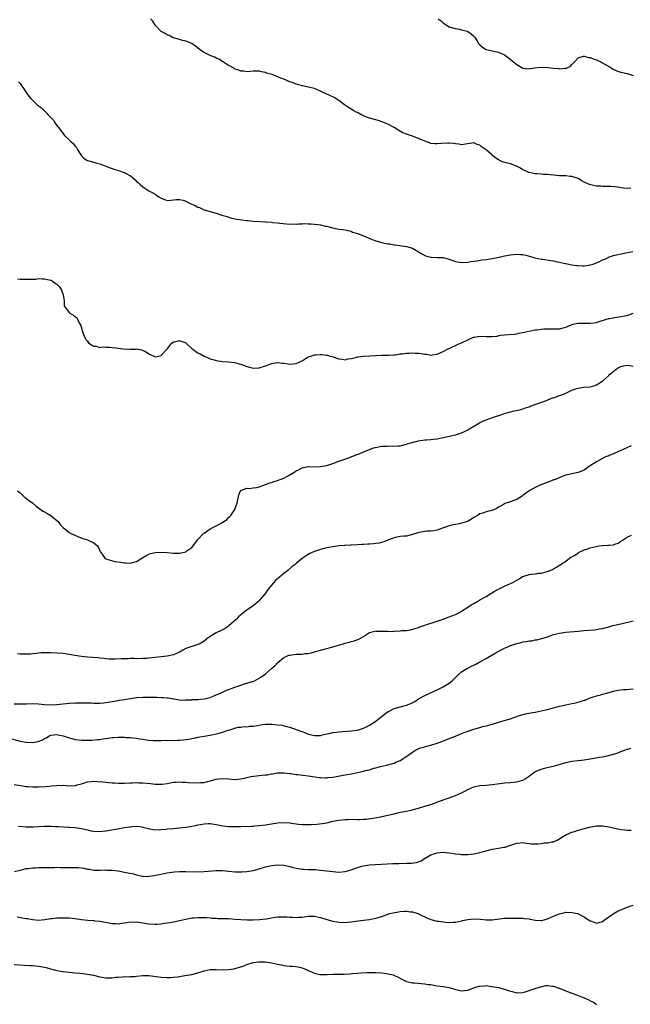
# Model space of a CAD drawing. Units: inches. Extents: x 2562000 to 2565000, y 1542000 to 1545000.
# Drawn here: x 2563729 to 2563928, y 1543171 to 1543493 of the extents above; entities that cross this region are included whole.
import ezdxf

# ---------------------------------------------------------------- set-up
doc = ezdxf.new("R2010")
doc.units = ezdxf.units.IN
doc.header["$MEASUREMENT"] = 0
doc.layers.add('LD25621542_10ft', color=123, linetype='Continuous')

msp = doc.modelspace()

# ---------------------------------------------------------------- linework, layer by layer
at = {"layer": 'LD25621542_10ft'}
for points, elevation in [([(2563928.24, 1543437.76), (2563927, 1543437.69), (2563925.78, 1543437.78), (2563923.9, 1543438.1), (2563923, 1543438.21), (2563921.69, 1543438.31), (2563921, 1543438.34), (2563919.69, 1543438.31), (2563919, 1543438.31), (2563918.39, 1543438.39), (2563917, 1543438.44), (2563915.12, 1543438.88), (2563914.78, 1543439), (2563913, 1543439.79), (2563912.19, 1543440.19), (2563911, 1543440.88), (2563910.72, 1543441), (2563909, 1543441.57), (2563908.38, 1543441.62), (2563907, 1543441.75), (2563905, 1543441.78), (2563903, 1543441.97), (2563901.9, 1543442.1), (2563901, 1543442.19), (2563899.71, 1543442.29), (2563899, 1543442.31), (2563897.55, 1543442.45), (2563897, 1543442.46), (2563895, 1543442.88), (2563894.68, 1543443), (2563893.55, 1543443.55), (2563893, 1543443.78), (2563892.28, 1543444.28), (2563890.87, 1543445), (2563889, 1543445.74), (2563888.04, 1543445.96), (2563886.4, 1543446.4), (2563885, 1543447), (2563883.81, 1543447.81), (2563883, 1543448.57), (2563882.76, 1543448.76), (2563881, 1543450.29), (2563879.38, 1543451.38), (2563879, 1543451.8), (2563878.06, 1543452.06), (2563877, 1543452.58), (2563873, 1543451.96), (2563872.1, 1543452.1), (2563871, 1543452.2), (2563870.35, 1543452.35), (2563869, 1543452.48), (2563868.5, 1543452.5), (2563866.37, 1543452.37), (2563865, 1543452.24), (2563864.28, 1543452.28), (2563863, 1543452.4), (2563862.54, 1543452.54), (2563861, 1543453.11), (2563859, 1543454), (2563857.49, 1543454.51), (2563857, 1543454.7), (2563855, 1543455.36), (2563853.87, 1543455.87), (2563852.57, 1543456.57), (2563851, 1543457.56), (2563849, 1543458.67), (2563847.37, 1543459.37), (2563845.85, 1543459.85), (2563845, 1543460.06), (2563843, 1543460.61), (2563841.94, 1543461), (2563841, 1543461.41), (2563840.19, 1543461.81), (2563839, 1543462.43), (2563838.63, 1543462.63), (2563837.86, 1543463), (2563837, 1543463.56), (2563836.15, 1543464.15), (2563834.84, 1543465), (2563833, 1543466.37), (2563831.39, 1543467.39), (2563831, 1543467.57), (2563830.07, 1543468.07), (2563827.84, 1543469), (2563827, 1543469.45), (2563825, 1543470.29), (2563823, 1543470.78), (2563821.17, 1543471.17), (2563821, 1543471.18), (2563819.62, 1543471.62), (2563819, 1543471.75), (2563818.11, 1543472.11), (2563816.62, 1543472.62), (2563815.81, 1543473), (2563815, 1543473.32), (2563814.4, 1543473.6), (2563813, 1543474.09), (2563811.17, 1543474.83), (2563809.33, 1543475.33), (2563809, 1543475.54), (2563807.71, 1543475.71), (2563807, 1543475.98), (2563805.93, 1543475.93), (2563805, 1543475.98), (2563803.9, 1543475.9), (2563803, 1543475.78), (2563801.98, 1543475.98), (2563801, 1543475.95), (2563800.32, 1543476.32), (2563799, 1543476.67), (2563798.81, 1543476.81), (2563798.48, 1543477), (2563797.57, 1543477.57), (2563797, 1543477.81), (2563795, 1543479.07), (2563793.83, 1543479.83), (2563793, 1543480.22), (2563792.49, 1543480.49), (2563791.18, 1543481), (2563789, 1543482.08), (2563787.56, 1543483), (2563786.17, 1543484.17), (2563784.98, 1543484.98), (2563783, 1543485.72), (2563782.02, 1543486.02), (2563781, 1543486.27), (2563779, 1543486.88), (2563778.65, 1543487), (2563777.59, 1543487.59), (2563777, 1543487.86), (2563776.27, 1543488.27), (2563775, 1543488.94), (2563774.9, 1543489), (2563773.05, 1543491), (2563772.3, 1543492.3), (2563771.55, 1543493)], 8010), ([(2563865.37, 1543493), (2563866.35, 1543492.35), (2563867, 1543491.79), (2563867.46, 1543491.45), (2563868.13, 1543491), (2563869, 1543490.47), (2563870.1, 1543490.1), (2563871, 1543489.85), (2563872.37, 1543489.63), (2563873, 1543489.5), (2563874.85, 1543489), (2563875, 1543488.94), (2563876.17, 1543488.17), (2563877, 1543487.42), (2563877.21, 1543487.21), (2563877.37, 1543487), (2563878, 1543486), (2563878.58, 1543485), (2563878.76, 1543484.76), (2563879, 1543484.51), (2563879.79, 1543483.79), (2563881.04, 1543483.04), (2563883, 1543482.62), (2563885, 1543482.17), (2563887, 1543481.27), (2563888.33, 1543480.33), (2563889, 1543479.81), (2563889.99, 1543479), (2563891, 1543478.09), (2563893, 1543476.92), (2563894.72, 1543476.72), (2563896.95, 1543477.05), (2563898.76, 1543477.24), (2563901.16, 1543477.16), (2563903, 1543476.93), (2563904.78, 1543476.78), (2563905, 1543476.72), (2563906.89, 1543476.89), (2563907, 1543476.86), (2563907.36, 1543477), (2563908.47, 1543477.53), (2563909, 1543478.19), (2563909.85, 1543479), (2563911, 1543480.34), (2563912.82, 1543480.82), (2563913, 1543480.89), (2563914.44, 1543480.44), (2563915, 1543480.44), (2563915.97, 1543479.97), (2563917, 1543479.71), (2563917.44, 1543479.44), (2563918.44, 1543479), (2563918.8, 1543478.8), (2563919, 1543478.72), (2563921.81, 1543477), (2563922.53, 1543476.53), (2563923, 1543476.37), (2563923.91, 1543475.91), (2563925, 1543475.68), (2563925.49, 1543475.49), (2563927, 1543475.16), (2563929, 1543474.54)], 8000), ([(2563728.51, 1543472.51), (2563729, 1543471.92), (2563729.39, 1543471.39), (2563729.62, 1543471), (2563730.18, 1543470.18), (2563730.97, 1543468.97), (2563731.82, 1543467.82), (2563732.53, 1543467), (2563733, 1543466.47), (2563734.6, 1543465), (2563735, 1543464.65), (2563735.95, 1543463.95), (2563737, 1543462.98), (2563738.95, 1543460.95), (2563739, 1543460.88), (2563739.92, 1543459.92), (2563740.48, 1543459), (2563741, 1543458.24), (2563741.92, 1543457), (2563742.42, 1543456.42), (2563743, 1543455.59), (2563743.3, 1543455.3), (2563743.5, 1543455), (2563745, 1543453.5), (2563745.51, 1543453), (2563746.34, 1543452.34), (2563747, 1543451.46), (2563747.24, 1543451.24), (2563747.83, 1543450.17), (2563748.57, 1543449), (2563749, 1543448.38), (2563749.71, 1543447.71), (2563750.56, 1543447), (2563751, 1543446.77), (2563753, 1543446.27), (2563754.03, 1543445.97), (2563755, 1543445.73), (2563758.38, 1543444.38), (2563759, 1543444.2), (2563759.89, 1543443.89), (2563761.44, 1543443.44), (2563762.62, 1543443), (2563763, 1543442.88), (2563763.32, 1543442.68), (2563765, 1543441.79), (2563766.54, 1543440.54), (2563767, 1543439.97), (2563767.56, 1543439.56), (2563768.11, 1543439), (2563769, 1543438.19), (2563771, 1543436.96), (2563772.29, 1543436.29), (2563773, 1543435.78), (2563773.5, 1543435.5), (2563774.21, 1543435), (2563775, 1543434.48), (2563775.84, 1543434.16), (2563777, 1543433.76), (2563778.17, 1543433.83), (2563779, 1543433.92), (2563779.96, 1543434.04), (2563781, 1543434.13), (2563782.16, 1543433.84), (2563783, 1543433.56), (2563783.99, 1543433), (2563784.69, 1543432.69), (2563785, 1543432.59), (2563786.1, 1543432.1), (2563787, 1543431.62), (2563787.47, 1543431.47), (2563788.41, 1543431), (2563789, 1543430.74), (2563791, 1543430.14), (2563793, 1543429.59), (2563794.81, 1543429), (2563796.49, 1543428.49), (2563797, 1543428.31), (2563798.03, 1543428.03), (2563799.68, 1543427.68), (2563803, 1543427.24), (2563803.24, 1543427.24), (2563805, 1543427.05), (2563805.05, 1543427.05), (2563807.1, 1543426.9), (2563809, 1543426.81), (2563809.23, 1543426.77), (2563811, 1543426.64), (2563811.43, 1543426.57), (2563813, 1543426.43), (2563813.67, 1543426.33), (2563815.85, 1543426.15), (2563817, 1543426.08), (2563817.9, 1543426.1), (2563819, 1543426.06), (2563819.85, 1543426.15), (2563821, 1543426.12), (2563821.8, 1543426.2), (2563823, 1543426.15), (2563823.83, 1543426.17), (2563825, 1543426.06), (2563826.06, 1543425.94), (2563827, 1543425.8), (2563828.58, 1543425.42), (2563829, 1543425.33), (2563830.87, 1543424.87), (2563831, 1543424.83), (2563832.56, 1543424.56), (2563833, 1543424.43), (2563834.28, 1543424.28), (2563835, 1543424.14), (2563835.92, 1543423.92), (2563837, 1543423.71), (2563837.47, 1543423.47), (2563839.03, 1543422.97), (2563841, 1543422.2), (2563843.85, 1543421), (2563845, 1543420.57), (2563846.24, 1543420.24), (2563847, 1543420.01), (2563847.87, 1543419.87), (2563849, 1543419.62), (2563849.57, 1543419.57), (2563851, 1543419.33), (2563851.31, 1543419.31), (2563853.5, 1543419), (2563855, 1543418.77), (2563857, 1543418.18), (2563859, 1543417), (2563860.21, 1543416.21), (2563861, 1543415.85), (2563861.6, 1543415.6), (2563863, 1543415.26), (2563863.23, 1543415.23), (2563865, 1543415.2), (2563865.18, 1543415.18), (2563867, 1543415.11), (2563867.44, 1543415), (2563869, 1543414.57), (2563871, 1543413.86), (2563873, 1543413.51), (2563875, 1543413.62), (2563876.18, 1543413.82), (2563878.09, 1543414.09), (2563879.64, 1543414.36), (2563881, 1543414.55), (2563883, 1543414.87), (2563885.31, 1543415.31), (2563887, 1543415.68), (2563887.81, 1543415.81), (2563889, 1543416.05), (2563891, 1543416.22), (2563892.18, 1543416.18), (2563893, 1543416.09), (2563893.93, 1543415.93), (2563895.51, 1543415.51), (2563897, 1543415.05), (2563899, 1543414.6), (2563899.43, 1543414.57), (2563902.16, 1543414.16), (2563903, 1543414.05), (2563904.21, 1543413.79), (2563905, 1543413.65), (2563906.76, 1543413.24), (2563907, 1543413.21), (2563909, 1543412.8), (2563910.55, 1543412.55), (2563911, 1543412.49), (2563912.4, 1543412.4), (2563913, 1543412.43), (2563914.64, 1543412.64), (2563915, 1543412.72), (2563915.94, 1543413), (2563916.72, 1543413.28), (2563917, 1543413.37), (2563917.76, 1543413.76), (2563919, 1543414.35), (2563919.48, 1543414.52), (2563921, 1543415.29), (2563921.43, 1543415.43), (2563923, 1543415.89), (2563926.64, 1543416.64), (2563928.87, 1543417.13)], 8020), ([(2563728.18, 1543408.18), (2563729, 1543408.07), (2563730.09, 1543408.09), (2563731, 1543408.04), (2563732.06, 1543408.06), (2563733, 1543408.12), (2563734.13, 1543408.13), (2563735, 1543408.26), (2563736.18, 1543408.18), (2563737, 1543408.24), (2563737.98, 1543407.98), (2563739, 1543407.76), (2563739.49, 1543407.49), (2563740.13, 1543407), (2563741, 1543406.4), (2563741.7, 1543405.7), (2563742.16, 1543405), (2563742.46, 1543404.46), (2563743.05, 1543403), (2563743.31, 1543401), (2563743.38, 1543399.38), (2563743.55, 1543399), (2563745, 1543397.18), (2563745.24, 1543397), (2563746.36, 1543396.36), (2563747.46, 1543395.46), (2563747.76, 1543395), (2563748.42, 1543393.58), (2563748.75, 1543393), (2563749, 1543392.18), (2563749.26, 1543391.26), (2563749.75, 1543389.75), (2563750.13, 1543389), (2563750.44, 1543388.44), (2563751, 1543387.8), (2563751.33, 1543387.33), (2563751.72, 1543387), (2563753, 1543386.26), (2563753.8, 1543386.2), (2563755, 1543385.82), (2563756.03, 1543385.97), (2563757, 1543385.84), (2563758.11, 1543385.89), (2563759, 1543385.81), (2563760.37, 1543385.63), (2563761, 1543385.57), (2563762.69, 1543385.31), (2563764.75, 1543385.25), (2563765, 1543385.28), (2563766.75, 1543385.25), (2563767, 1543385.29), (2563768.63, 1543385), (2563768.93, 1543384.93), (2563770.27, 1543384.27), (2563771, 1543383.7), (2563773, 1543382.78), (2563775, 1543383.14), (2563776.68, 1543385), (2563776.85, 1543385.15), (2563777, 1543385.32), (2563777.74, 1543386.26), (2563778.16, 1543387), (2563779, 1543387.59), (2563779.77, 1543387.77), (2563781, 1543388.1), (2563783, 1543387.27), (2563783.35, 1543387), (2563785, 1543385.49), (2563785.69, 1543385), (2563786.4, 1543384.4), (2563787, 1543384.08), (2563787.72, 1543383.72), (2563789, 1543382.99), (2563790.39, 1543382.39), (2563791, 1543382.09), (2563792.3, 1543381.7), (2563793, 1543381.51), (2563795, 1543381.2), (2563796.93, 1543381.07), (2563799, 1543380.86), (2563800.49, 1543380.49), (2563801, 1543380.31), (2563803, 1543379.55), (2563803.42, 1543379.42), (2563805, 1543379.08), (2563807, 1543379.16), (2563809, 1543379.75), (2563810.28, 1543380.27), (2563811, 1543380.53), (2563813, 1543380.84), (2563814.63, 1543380.63), (2563815, 1543380.61), (2563816.42, 1543380.42), (2563817, 1543380.39), (2563819, 1543380.58), (2563820.01, 1543381), (2563820.7, 1543381.3), (2563821, 1543381.45), (2563823, 1543382.69), (2563823.86, 1543383), (2563825, 1543383.37), (2563825.41, 1543383.41), (2563827, 1543383.48), (2563827.48, 1543383.48), (2563829, 1543383.31), (2563829.26, 1543383.26), (2563830.13, 1543383), (2563830.83, 1543382.83), (2563833, 1543382.05), (2563834.08, 1543381.92), (2563835, 1543381.77), (2563835.97, 1543382.03), (2563837, 1543382.18), (2563838.56, 1543382.56), (2563839, 1543382.71), (2563839.23, 1543382.77), (2563841.04, 1543382.96), (2563843.04, 1543383.04), (2563847, 1543383.27), (2563849, 1543383.31), (2563849.3, 1543383.3), (2563851, 1543383.43), (2563851.43, 1543383.43), (2563853, 1543383.7), (2563853.73, 1543383.73), (2563855, 1543383.92), (2563855.92, 1543383.92), (2563857, 1543383.99), (2563857.93, 1543383.93), (2563859, 1543383.89), (2563859.8, 1543383.8), (2563861, 1543383.61), (2563861.58, 1543383.58), (2563863, 1543383.32), (2563863.38, 1543383.38), (2563865, 1543383.55), (2563867, 1543384.43), (2563868.66, 1543385.34), (2563869, 1543385.47), (2563870, 1543386), (2563871, 1543386.41), (2563871.4, 1543386.6), (2563873, 1543387.32), (2563875, 1543388.27), (2563876.87, 1543389.13), (2563877, 1543389.17), (2563877.19, 1543389.19), (2563879, 1543389.48), (2563881, 1543389.39), (2563882.64, 1543389.36), (2563883, 1543389.37), (2563884.5, 1543389.5), (2563885.75, 1543389.75), (2563887, 1543389.91), (2563890.17, 1543390.17), (2563891, 1543390.28), (2563891.58, 1543390.42), (2563893, 1543390.64), (2563897, 1543391.5), (2563897.56, 1543391.56), (2563899, 1543391.8), (2563899.83, 1543391.83), (2563901, 1543391.9), (2563901.88, 1543391.88), (2563903, 1543391.82), (2563903.86, 1543391.86), (2563905, 1543391.84), (2563906.19, 1543392.19), (2563907, 1543392.39), (2563908.81, 1543393.19), (2563909, 1543393.25), (2563910.39, 1543393.61), (2563911, 1543393.71), (2563912.26, 1543393.74), (2563915, 1543393.67), (2563916.17, 1543393.83), (2563917, 1543393.92), (2563917.78, 1543394.22), (2563919, 1543394.57), (2563919.3, 1543394.7), (2563920.26, 1543395), (2563921, 1543395.21), (2563921.24, 1543395.25), (2563923, 1543395.58), (2563925, 1543395.86), (2563926.15, 1543396.15), (2563927, 1543396.27), (2563929, 1543396.97)], 8030), ([(2563728.14, 1543339), (2563729, 1543338.39), (2563730.35, 1543337), (2563730.68, 1543336.68), (2563731, 1543336.55), (2563731.82, 1543335.82), (2563733, 1543335.06), (2563734.13, 1543334.13), (2563735, 1543333.43), (2563736.38, 1543332.38), (2563737, 1543332.1), (2563737.69, 1543331.69), (2563739, 1543330.95), (2563741, 1543329.32), (2563741.37, 1543329), (2563742.06, 1543328.06), (2563743, 1543327.08), (2563745, 1543325.42), (2563745.75, 1543325), (2563746.61, 1543324.61), (2563748.03, 1543324.03), (2563749, 1543323.69), (2563749.49, 1543323.49), (2563751, 1543322.99), (2563753, 1543321.99), (2563754.21, 1543321), (2563754.54, 1543320.54), (2563755, 1543319.37), (2563755.19, 1543319), (2563755.72, 1543318.28), (2563756.63, 1543317), (2563756.86, 1543316.86), (2563757, 1543316.79), (2563758.34, 1543316.34), (2563759.98, 1543315.98), (2563761.69, 1543315.69), (2563763, 1543315.49), (2563763.49, 1543315.49), (2563765, 1543315.42), (2563765.62, 1543315.62), (2563767, 1543315.92), (2563768.69, 1543317), (2563770.08, 1543317.92), (2563771, 1543318.33), (2563771.49, 1543318.51), (2563773, 1543318.83), (2563775, 1543318.98), (2563777, 1543318.86), (2563779, 1543318.64), (2563781, 1543318.63), (2563782.67, 1543319), (2563783, 1543319.09), (2563783.4, 1543319.4), (2563785, 1543320.54), (2563786.12, 1543321.88), (2563786.87, 1543323), (2563788.72, 1543325), (2563788.87, 1543325.13), (2563789, 1543325.23), (2563791, 1543326.55), (2563791.83, 1543327), (2563793, 1543327.56), (2563794.38, 1543328.38), (2563795, 1543328.7), (2563796.38, 1543329.62), (2563797, 1543330.29), (2563797.37, 1543330.63), (2563797.68, 1543331), (2563799, 1543332.86), (2563799.08, 1543333), (2563799.57, 1543334.43), (2563799.8, 1543335), (2563800.06, 1543336.06), (2563800.18, 1543337), (2563800.33, 1543337.67), (2563800.85, 1543339), (2563801, 1543339.18), (2563801.21, 1543339.21), (2563803, 1543339.82), (2563803.73, 1543339.73), (2563805, 1543339.96), (2563806.1, 1543340.1), (2563807, 1543340.33), (2563809, 1543341.01), (2563810.42, 1543341.58), (2563811, 1543341.74), (2563811.91, 1543342.09), (2563813, 1543342.4), (2563815, 1543343.18), (2563817, 1543344.27), (2563818.28, 1543345), (2563818.7, 1543345.3), (2563819, 1543345.48), (2563819.99, 1543346.01), (2563821, 1543346.51), (2563821.39, 1543346.61), (2563823, 1543346.92), (2563825, 1543346.88), (2563827, 1543346.91), (2563829, 1543347.28), (2563831, 1543347.95), (2563833, 1543348.69), (2563833.92, 1543349), (2563836.18, 1543349.82), (2563837, 1543350.09), (2563838.81, 1543350.81), (2563839.24, 1543351), (2563842.13, 1543352.13), (2563843, 1543352.51), (2563844.28, 1543353), (2563844.82, 1543353.18), (2563847, 1543353.57), (2563848.44, 1543353.56), (2563849, 1543353.63), (2563850.47, 1543353.53), (2563852.37, 1543353.63), (2563853, 1543353.72), (2563855, 1543354.2), (2563855.59, 1543354.41), (2563857.16, 1543354.84), (2563857.78, 1543355), (2563859, 1543355.27), (2563861, 1543355.59), (2563861.68, 1543355.68), (2563863, 1543355.76), (2563863.9, 1543355.9), (2563865, 1543355.96), (2563867, 1543356.39), (2563869, 1543356.86), (2563871, 1543357.29), (2563872.33, 1543357.67), (2563873, 1543357.91), (2563873.76, 1543358.24), (2563875.07, 1543358.93), (2563877, 1543360.15), (2563878.81, 1543361.19), (2563880.19, 1543361.81), (2563881, 1543362.15), (2563883.42, 1543363), (2563885.79, 1543363.79), (2563887, 1543364.24), (2563889, 1543364.83), (2563889.74, 1543365), (2563892.43, 1543365.57), (2563893, 1543365.75), (2563894.18, 1543366.18), (2563895, 1543366.46), (2563895.37, 1543366.63), (2563897.28, 1543367.28), (2563900.39, 1543368.39), (2563902.7, 1543369.3), (2563903, 1543369.38), (2563904.18, 1543369.82), (2563905, 1543370.06), (2563905.66, 1543370.34), (2563907, 1543370.85), (2563909, 1543371.83), (2563910.27, 1543372.27), (2563911, 1543372.55), (2563912.79, 1543372.79), (2563915, 1543372.99), (2563916.58, 1543373.42), (2563917, 1543373.63), (2563919.06, 1543374.94), (2563921, 1543376.68), (2563921.29, 1543377), (2563922.25, 1543377.75), (2563923, 1543378.41), (2563923.37, 1543378.63), (2563923.85, 1543379), (2563925, 1543379.58), (2563925.78, 1543379.78), (2563927, 1543379.98), (2563927.9, 1543379.9), (2563929, 1543379.71)], 8040), ([(2563928.35, 1543353.65), (2563926.96, 1543353.04), (2563923, 1543351.24), (2563922.4, 1543351), (2563921.37, 1543350.63), (2563921, 1543350.46), (2563919.95, 1543350.05), (2563919, 1543349.56), (2563917.97, 1543349), (2563917, 1543348.43), (2563914.77, 1543347), (2563913, 1543345.76), (2563912.48, 1543345.52), (2563911, 1543344.93), (2563909, 1543344.59), (2563908.49, 1543344.49), (2563907, 1543344.12), (2563905.61, 1543343.61), (2563903.36, 1543342.64), (2563903, 1543342.54), (2563902.29, 1543342.29), (2563898.9, 1543341), (2563897, 1543340.09), (2563895, 1543339.05), (2563893.83, 1543338.17), (2563893, 1543337.51), (2563892.73, 1543337.27), (2563891, 1543336.17), (2563889.7, 1543335.7), (2563889, 1543335.41), (2563887.17, 1543334.83), (2563887, 1543334.74), (2563886.36, 1543334.36), (2563885, 1543333.63), (2563884.62, 1543333.38), (2563883.92, 1543333), (2563883, 1543332.6), (2563882.45, 1543332.45), (2563881, 1543332.09), (2563879.62, 1543331.62), (2563879, 1543331.46), (2563878.24, 1543331), (2563877.45, 1543330.55), (2563877, 1543330.24), (2563876.24, 1543329.76), (2563874.96, 1543329), (2563873, 1543328.42), (2563872.26, 1543328.26), (2563871, 1543328.06), (2563869.74, 1543327.74), (2563869, 1543327.59), (2563865.62, 1543326.38), (2563865, 1543326.21), (2563864.02, 1543325.98), (2563863, 1543325.88), (2563861.81, 1543325.81), (2563861, 1543325.72), (2563860.38, 1543325.62), (2563858.69, 1543325.31), (2563857, 1543324.73), (2563855, 1543324.22), (2563854.16, 1543324.16), (2563853, 1543324.04), (2563851.86, 1543323.86), (2563851, 1543323.68), (2563849, 1543322.91), (2563847.66, 1543322.34), (2563846.07, 1543321.93), (2563845, 1543321.78), (2563844.3, 1543321.7), (2563843, 1543321.58), (2563842.43, 1543321.57), (2563841, 1543321.46), (2563840.53, 1543321.47), (2563839, 1543321.38), (2563837, 1543321.3), (2563836.73, 1543321.27), (2563835, 1543321.2), (2563834.83, 1543321.17), (2563833, 1543321.02), (2563831, 1543320.73), (2563829, 1543320.35), (2563828.14, 1543320.14), (2563827, 1543319.9), (2563825.34, 1543319.34), (2563825, 1543319.25), (2563823.49, 1543318.51), (2563823, 1543318.22), (2563821, 1543316.88), (2563820.35, 1543316.35), (2563819, 1543315.3), (2563818.68, 1543315), (2563817.74, 1543314.26), (2563816.29, 1543313), (2563815, 1543312), (2563813, 1543310.32), (2563812.32, 1543309.68), (2563811.67, 1543309), (2563811, 1543308.25), (2563809.99, 1543307), (2563809.57, 1543306.43), (2563809, 1543305.63), (2563808.54, 1543305), (2563807, 1543303.17), (2563806.83, 1543303), (2563805, 1543301.5), (2563804.7, 1543301.3), (2563803, 1543300.1), (2563801.59, 1543299), (2563801.25, 1543298.75), (2563801, 1543298.52), (2563800.18, 1543297.82), (2563799.43, 1543297), (2563797.22, 1543295), (2563797, 1543294.83), (2563795.92, 1543294.08), (2563794.61, 1543293.38), (2563793, 1543292.63), (2563791, 1543291.43), (2563790.38, 1543291), (2563789, 1543289.89), (2563788.44, 1543289.56), (2563787.4, 1543289), (2563787, 1543288.8), (2563785, 1543288.22), (2563783.74, 1543287.74), (2563783, 1543287.51), (2563782.05, 1543287), (2563781, 1543286.38), (2563779, 1543285.44), (2563777, 1543285.03), (2563775, 1543284.85), (2563771, 1543284.38), (2563770.32, 1543284.32), (2563769, 1543284.24), (2563767, 1543284.22), (2563766.24, 1543284.24), (2563765, 1543284.24), (2563764.22, 1543284.22), (2563763, 1543284.18), (2563762.12, 1543284.12), (2563760.03, 1543284.03), (2563758.07, 1543284.07), (2563757, 1543284.19), (2563756.25, 1543284.25), (2563755, 1543284.41), (2563754.46, 1543284.46), (2563752.61, 1543284.61), (2563751, 1543284.69), (2563749, 1543284.88), (2563748.25, 1543285), (2563745, 1543285.59), (2563744.3, 1543285.7), (2563743, 1543285.86), (2563741, 1543286.03), (2563739, 1543286.12), (2563737.86, 1543286.14), (2563735.88, 1543286.12), (2563732.29, 1543285.71), (2563731, 1543285.67), (2563730.34, 1543285.66), (2563729, 1543285.74), (2563728.16, 1543285.84)], 8050), ([(2563727, 1543269.45), (2563729.48, 1543269.47), (2563731, 1543269.52), (2563733, 1543269.54), (2563735, 1543269.46), (2563737, 1543269.29), (2563739, 1543269.2), (2563741, 1543269.28), (2563745, 1543269.71), (2563747, 1543269.84), (2563749, 1543269.86), (2563749.82, 1543269.82), (2563752.22, 1543269.78), (2563753, 1543269.74), (2563755, 1543269.75), (2563756.17, 1543269.83), (2563757, 1543269.93), (2563759, 1543270.24), (2563759.63, 1543270.37), (2563761, 1543270.56), (2563761.35, 1543270.65), (2563763, 1543270.9), (2563765, 1543271.27), (2563767, 1543271.58), (2563769, 1543271.7), (2563769.7, 1543271.7), (2563771, 1543271.66), (2563771.67, 1543271.67), (2563773, 1543271.61), (2563773.63, 1543271.63), (2563775, 1543271.58), (2563775.58, 1543271.59), (2563777, 1543271.45), (2563777.44, 1543271.44), (2563779, 1543271.15), (2563779.14, 1543271.14), (2563781, 1543270.82), (2563782.73, 1543270.73), (2563783, 1543270.74), (2563783.21, 1543270.79), (2563785, 1543270.83), (2563785.15, 1543270.85), (2563787, 1543270.93), (2563787.82, 1543271), (2563789, 1543271.13), (2563791, 1543271.59), (2563793, 1543272.38), (2563794.34, 1543273), (2563794.77, 1543273.23), (2563795, 1543273.3), (2563796.13, 1543273.87), (2563799, 1543274.9), (2563799.39, 1543275), (2563801, 1543275.61), (2563801.9, 1543275.9), (2563803, 1543276.18), (2563804.72, 1543276.72), (2563805, 1543276.79), (2563805.49, 1543277), (2563807, 1543277.83), (2563807.71, 1543278.29), (2563809, 1543279.32), (2563811, 1543281), (2563812.07, 1543281.93), (2563813, 1543282.87), (2563815, 1543284.56), (2563815.95, 1543285), (2563816.69, 1543285.31), (2563817, 1543285.4), (2563819, 1543285.65), (2563820.34, 1543285.66), (2563821, 1543285.71), (2563821.86, 1543285.86), (2563823, 1543285.93), (2563823.91, 1543286.09), (2563825, 1543286.41), (2563825.47, 1543286.53), (2563827, 1543287), (2563829, 1543287.59), (2563829.8, 1543287.8), (2563834.01, 1543289), (2563835, 1543289.27), (2563836.41, 1543289.59), (2563837, 1543289.77), (2563838, 1543290), (2563839.45, 1543290.55), (2563840.27, 1543291), (2563841, 1543291.43), (2563843, 1543292.74), (2563844.75, 1543293.25), (2563845, 1543293.27), (2563845.23, 1543293.23), (2563848.85, 1543293.15), (2563849, 1543293.13), (2563850.76, 1543293.24), (2563851, 1543293.22), (2563853, 1543293.33), (2563853.38, 1543293.38), (2563855, 1543293.46), (2563856.34, 1543293.66), (2563857, 1543293.83), (2563857.9, 1543294.1), (2563859, 1543294.44), (2563859.41, 1543294.59), (2563867, 1543297.1), (2563869, 1543297.84), (2563869.81, 1543298.19), (2563871, 1543298.67), (2563871.68, 1543299), (2563873, 1543299.74), (2563875, 1543301.04), (2563876.17, 1543301.83), (2563877, 1543302.24), (2563878.29, 1543303), (2563879, 1543303.38), (2563881, 1543304.52), (2563882.52, 1543305.48), (2563883, 1543305.75), (2563883.77, 1543306.22), (2563885.06, 1543306.94), (2563887, 1543307.88), (2563889, 1543308.77), (2563889.48, 1543309), (2563891, 1543309.86), (2563891.75, 1543310.25), (2563892.87, 1543311), (2563893, 1543311.07), (2563895, 1543311.71), (2563895.83, 1543311.83), (2563897, 1543311.94), (2563898.09, 1543312.09), (2563899, 1543312.14), (2563900.57, 1543312.57), (2563901, 1543312.67), (2563901.9, 1543313), (2563902.67, 1543313.33), (2563903, 1543313.56), (2563903.92, 1543314.08), (2563905, 1543314.72), (2563907, 1543316.07), (2563908.2, 1543317), (2563908.67, 1543317.33), (2563909, 1543317.42), (2563909.99, 1543317.99), (2563911, 1543318.69), (2563911.17, 1543318.83), (2563913, 1543319.74), (2563914.1, 1543320.1), (2563915, 1543320.43), (2563916.87, 1543320.87), (2563917.91, 1543321), (2563918.86, 1543321.14), (2563919, 1543321.18), (2563920.76, 1543321.24), (2563921, 1543321.29), (2563922.58, 1543321.42), (2563923, 1543321.56), (2563924.05, 1543321.95), (2563925, 1543322.52), (2563925.73, 1543323), (2563927, 1543323.89), (2563928.49, 1543324.49)], 8060), ([(2563725, 1543258.36), (2563729, 1543257.3), (2563730.92, 1543256.92), (2563733, 1543256.84), (2563734.85, 1543257.15), (2563736.31, 1543257.69), (2563737, 1543258.16), (2563737.57, 1543258.43), (2563738.46, 1543259), (2563739, 1543259.26), (2563741, 1543259.52), (2563741.41, 1543259.41), (2563743, 1543259.08), (2563745, 1543258.33), (2563745.82, 1543258.18), (2563747, 1543257.86), (2563749, 1543257.66), (2563750.41, 1543257.59), (2563752.39, 1543257.61), (2563754.21, 1543257.79), (2563755, 1543257.89), (2563755.95, 1543258.05), (2563757, 1543258.19), (2563757.68, 1543258.32), (2563759, 1543258.48), (2563759.47, 1543258.53), (2563761, 1543258.62), (2563763, 1543258.59), (2563763.46, 1543258.54), (2563765, 1543258.45), (2563765.64, 1543258.36), (2563767, 1543258.26), (2563767.91, 1543258.09), (2563769, 1543257.97), (2563770.25, 1543257.75), (2563771, 1543257.64), (2563772.45, 1543257.55), (2563773, 1543257.49), (2563774.45, 1543257.55), (2563775, 1543257.52), (2563776.42, 1543257.58), (2563777, 1543257.54), (2563778.43, 1543257.57), (2563779, 1543257.53), (2563780.41, 1543257.59), (2563781, 1543257.6), (2563782.29, 1543257.71), (2563784.06, 1543257.94), (2563785, 1543258.16), (2563785.74, 1543258.26), (2563787, 1543258.57), (2563789.05, 1543258.95), (2563791, 1543259.28), (2563793, 1543259.67), (2563793.94, 1543259.94), (2563795, 1543260.21), (2563796.85, 1543260.85), (2563797.36, 1543261), (2563799, 1543261.58), (2563800.17, 1543261.83), (2563801, 1543261.89), (2563801.97, 1543262.03), (2563803, 1543262.01), (2563803.85, 1543262.15), (2563805, 1543262.22), (2563806.44, 1543262.44), (2563807.38, 1543262.62), (2563809, 1543262.84), (2563811, 1543262.88), (2563811.15, 1543262.85), (2563813, 1543262.68), (2563814.48, 1543262.48), (2563815.94, 1543262.06), (2563817, 1543261.82), (2563819, 1543261.14), (2563819.35, 1543261), (2563820.58, 1543260.58), (2563821, 1543260.4), (2563822.03, 1543260.03), (2563823, 1543259.62), (2563823.51, 1543259.51), (2563825, 1543259.1), (2563827, 1543259.19), (2563827.23, 1543259.23), (2563829, 1543259.68), (2563829.8, 1543259.8), (2563831, 1543260.09), (2563832.21, 1543260.21), (2563833, 1543260.33), (2563837, 1543260.65), (2563839, 1543260.92), (2563841, 1543261.52), (2563842, 1543262), (2563843, 1543262.5), (2563845, 1543263.79), (2563846.79, 1543265.21), (2563847, 1543265.35), (2563847.87, 1543266.13), (2563849.07, 1543266.93), (2563849.2, 1543267), (2563851, 1543267.92), (2563853, 1543268.53), (2563855, 1543269.04), (2563856.41, 1543269.59), (2563857.71, 1543270.29), (2563859, 1543271.1), (2563861, 1543272.19), (2563865.66, 1543274.34), (2563867, 1543275), (2563869, 1543276.27), (2563869.89, 1543277), (2563871.95, 1543279), (2563873, 1543279.93), (2563874.69, 1543281), (2563875, 1543281.17), (2563876.28, 1543281.72), (2563877, 1543282.09), (2563877.61, 1543282.39), (2563879, 1543283.14), (2563881, 1543284.27), (2563882.7, 1543285.3), (2563883.98, 1543286.02), (2563885.69, 1543287), (2563887, 1543287.65), (2563888.13, 1543288.13), (2563889, 1543288.52), (2563890.38, 1543289), (2563891, 1543289.2), (2563892.47, 1543289.53), (2563893, 1543289.68), (2563894.18, 1543289.82), (2563895, 1543290.02), (2563895.91, 1543290.09), (2563897, 1543290.33), (2563897.6, 1543290.4), (2563899.21, 1543290.79), (2563901, 1543291.36), (2563903, 1543292.07), (2563905, 1543292.57), (2563907, 1543292.84), (2563911, 1543293.18), (2563913, 1543293.38), (2563914.51, 1543293.49), (2563916.35, 1543293.65), (2563917, 1543293.73), (2563917.92, 1543293.92), (2563919, 1543294.11), (2563919.72, 1543294.28), (2563921, 1543294.66), (2563922.33, 1543295), (2563925, 1543295.56), (2563929, 1543296.58)], 8070), ([(2563727, 1543243.18), (2563729.15, 1543242.85), (2563731, 1543242.55), (2563731.48, 1543242.52), (2563733, 1543242.35), (2563735, 1543242.35), (2563737.48, 1543242.52), (2563739.31, 1543242.69), (2563741, 1543242.87), (2563743, 1543242.9), (2563745, 1543242.74), (2563747, 1543242.81), (2563747.16, 1543242.84), (2563747.65, 1543243), (2563749, 1543243.39), (2563751, 1543244.04), (2563752.12, 1543244.12), (2563753, 1543244.22), (2563754.12, 1543244.12), (2563756, 1543244), (2563757, 1543243.88), (2563757.86, 1543243.86), (2563759, 1543243.71), (2563759.73, 1543243.73), (2563761, 1543243.58), (2563761.63, 1543243.63), (2563763, 1543243.57), (2563765, 1543243.68), (2563765.69, 1543243.69), (2563767, 1543243.78), (2563767.74, 1543243.74), (2563769, 1543243.73), (2563771.49, 1543243.49), (2563773, 1543243.3), (2563773.31, 1543243.31), (2563775, 1543243.24), (2563775.29, 1543243.29), (2563777, 1543243.52), (2563779, 1543243.92), (2563779.93, 1543243.93), (2563781, 1543244.04), (2563781.94, 1543243.94), (2563783, 1543243.93), (2563783.86, 1543243.86), (2563787, 1543243.73), (2563787.8, 1543243.8), (2563789, 1543243.85), (2563790.13, 1543244.13), (2563791, 1543244.3), (2563793, 1543244.88), (2563793.85, 1543245), (2563795, 1543245.13), (2563797, 1543245), (2563798.82, 1543244.82), (2563799, 1543244.81), (2563801, 1543244.95), (2563802.66, 1543245.34), (2563803, 1543245.39), (2563804.29, 1543245.71), (2563807, 1543246.09), (2563807.85, 1543246.15), (2563809, 1543246.33), (2563809.65, 1543246.35), (2563811, 1543246.64), (2563811.36, 1543246.64), (2563813, 1543246.91), (2563815.06, 1543246.94), (2563817, 1543246.71), (2563817.31, 1543246.69), (2563819, 1543246.42), (2563819.61, 1543246.39), (2563822.09, 1543246.09), (2563823, 1543246.02), (2563826.51, 1543245.49), (2563827, 1543245.43), (2563828.64, 1543245.36), (2563829, 1543245.36), (2563829.43, 1543245.43), (2563831, 1543245.59), (2563832.19, 1543245.81), (2563833.86, 1543246.14), (2563835.55, 1543246.45), (2563837, 1543246.67), (2563839, 1543247.04), (2563841, 1543247.48), (2563841.68, 1543247.68), (2563843, 1543247.99), (2563844.43, 1543248.43), (2563845, 1543248.56), (2563846.56, 1543249), (2563848.54, 1543249.46), (2563851, 1543250.16), (2563851.61, 1543250.39), (2563853.02, 1543251), (2563856.12, 1543253), (2563856.58, 1543253.42), (2563857, 1543253.73), (2563857.76, 1543254.24), (2563859.08, 1543254.92), (2563859.31, 1543255), (2563861, 1543255.48), (2563861.61, 1543255.61), (2563863, 1543255.97), (2563865, 1543256.6), (2563866.04, 1543257), (2563866.75, 1543257.25), (2563871, 1543258.97), (2563873, 1543259.75), (2563874.21, 1543260.21), (2563877, 1543261.21), (2563879, 1543261.81), (2563879.97, 1543262.03), (2563881, 1543262.32), (2563881.58, 1543262.42), (2563883, 1543262.86), (2563883.12, 1543262.88), (2563885, 1543263.49), (2563888.49, 1543264.49), (2563892.25, 1543265.75), (2563893.83, 1543266.17), (2563895.5, 1543266.5), (2563897, 1543266.74), (2563899, 1543267.15), (2563901, 1543267.67), (2563905, 1543268.77), (2563907, 1543269.2), (2563909, 1543269.54), (2563909.7, 1543269.7), (2563911, 1543269.97), (2563911.81, 1543270.19), (2563913, 1543270.65), (2563913.27, 1543270.73), (2563915, 1543271.44), (2563915.65, 1543271.65), (2563917, 1543272.06), (2563918.47, 1543272.47), (2563919, 1543272.59), (2563920.31, 1543273), (2563923, 1543273.71), (2563924.08, 1543273.92), (2563925, 1543274.03), (2563925.87, 1543274.13), (2563927, 1543274.18), (2563927.75, 1543274.25), (2563929, 1543274.33)], 8080), ([(2563728.46, 1543229.54), (2563731, 1543229.38), (2563732.62, 1543229.38), (2563733, 1543229.36), (2563733.36, 1543229.36), (2563735, 1543229.47), (2563737, 1543229.56), (2563738.47, 1543229.53), (2563739, 1543229.54), (2563740.54, 1543229.46), (2563741.45, 1543229.45), (2563744.76, 1543229.25), (2563745, 1543229.24), (2563747, 1543229.08), (2563749, 1543228.77), (2563750.42, 1543228.42), (2563751, 1543228.32), (2563752.07, 1543228.07), (2563753, 1543227.92), (2563755, 1543227.79), (2563755.9, 1543227.9), (2563757, 1543228.01), (2563758.28, 1543228.28), (2563760.73, 1543228.73), (2563763, 1543229.09), (2563764.7, 1543229.3), (2563765, 1543229.37), (2563765.42, 1543229.42), (2563767, 1543229.5), (2563768.71, 1543229.29), (2563769, 1543229.27), (2563770.8, 1543228.8), (2563772.47, 1543228.47), (2563774.39, 1543228.39), (2563775, 1543228.46), (2563776.57, 1543228.57), (2563777, 1543228.64), (2563779, 1543228.84), (2563781, 1543229), (2563783, 1543229.21), (2563784.55, 1543229.45), (2563785, 1543229.57), (2563786.2, 1543229.8), (2563787, 1543229.99), (2563787.87, 1543230.13), (2563789, 1543230.34), (2563790.42, 1543230.42), (2563791, 1543230.43), (2563791.69, 1543230.31), (2563793, 1543230.13), (2563794.15, 1543229.85), (2563795, 1543229.67), (2563797, 1543229.45), (2563799, 1543229.45), (2563800.51, 1543229.49), (2563801, 1543229.48), (2563802.5, 1543229.5), (2563803, 1543229.48), (2563804.44, 1543229.56), (2563805, 1543229.56), (2563805.61, 1543229.61), (2563807, 1543229.76), (2563809, 1543230.04), (2563811, 1543230.35), (2563813, 1543230.6), (2563815, 1543230.71), (2563817, 1543230.6), (2563817.48, 1543230.52), (2563819, 1543230.33), (2563819.78, 1543230.22), (2563821, 1543230.11), (2563822.13, 1543230.13), (2563823, 1543230.09), (2563823.89, 1543230.11), (2563825.75, 1543230.25), (2563827.58, 1543230.42), (2563829, 1543230.67), (2563831.14, 1543231.14), (2563833, 1543231.52), (2563835, 1543231.76), (2563835.75, 1543231.75), (2563837, 1543231.79), (2563839, 1543231.74), (2563839.75, 1543231.75), (2563841, 1543231.79), (2563841.87, 1543231.87), (2563844.19, 1543232.19), (2563846.61, 1543232.61), (2563848.9, 1543233.1), (2563850.51, 1543233.49), (2563851, 1543233.63), (2563852.12, 1543233.88), (2563853, 1543234.09), (2563855, 1543234.48), (2563857, 1543234.91), (2563859.64, 1543235.64), (2563861, 1543236.04), (2563863, 1543236.65), (2563866.14, 1543237.86), (2563867.62, 1543238.38), (2563869, 1543238.79), (2563871, 1543239.53), (2563873, 1543240.44), (2563874.08, 1543241), (2563875, 1543241.5), (2563876.03, 1543241.97), (2563877, 1543242.37), (2563879, 1543242.79), (2563881.05, 1543242.95), (2563883, 1543243.14), (2563885.51, 1543243.51), (2563887, 1543243.68), (2563889, 1543243.82), (2563889.96, 1543243.96), (2563891, 1543244.03), (2563892.5, 1543244.5), (2563893, 1543244.59), (2563893.74, 1543245), (2563895, 1543245.86), (2563895.64, 1543246.36), (2563896.43, 1543247), (2563897, 1543247.36), (2563899, 1543248.2), (2563900.54, 1543248.54), (2563902.39, 1543249), (2563903, 1543249.12), (2563904.42, 1543249.58), (2563905, 1543249.72), (2563905.97, 1543250.03), (2563907, 1543250.33), (2563907.56, 1543250.44), (2563909, 1543250.77), (2563911.01, 1543251.01), (2563913, 1543251.21), (2563915, 1543251.51), (2563918.02, 1543252.02), (2563919, 1543252.21), (2563920.55, 1543252.55), (2563923, 1543253.21), (2563924.35, 1543253.65), (2563925, 1543253.89), (2563926.52, 1543254.52), (2563927, 1543254.69), (2563927.28, 1543254.72), (2563928.27, 1543255)], 8090), ([(2563727.19, 1543214.81), (2563729, 1543215.2), (2563731, 1543215.7), (2563731.78, 1543215.78), (2563733, 1543215.94), (2563733.96, 1543215.96), (2563735, 1543216.03), (2563736.01, 1543216.01), (2563737, 1543216.06), (2563738.05, 1543216.05), (2563739, 1543216.11), (2563740.08, 1543216.08), (2563741, 1543216.13), (2563742.07, 1543216.07), (2563744.06, 1543216.06), (2563747, 1543216.11), (2563748.03, 1543216.03), (2563749, 1543215.92), (2563749.8, 1543215.8), (2563751, 1543215.52), (2563751.48, 1543215.48), (2563753, 1543215.24), (2563755.2, 1543215.2), (2563757, 1543215.26), (2563757.24, 1543215.24), (2563759, 1543215.21), (2563761, 1543214.94), (2563763, 1543214.59), (2563763.54, 1543214.46), (2563765.96, 1543213.96), (2563767, 1543213.63), (2563768.76, 1543213.25), (2563769, 1543213.21), (2563770.82, 1543213.18), (2563771, 1543213.19), (2563772.57, 1543213.44), (2563775, 1543213.94), (2563777, 1543214.32), (2563777.59, 1543214.41), (2563779.37, 1543214.63), (2563781, 1543214.73), (2563783, 1543214.77), (2563787, 1543214.66), (2563789, 1543214.71), (2563793, 1543215.1), (2563795, 1543215.1), (2563797, 1543214.89), (2563799, 1543214.64), (2563799.35, 1543214.65), (2563801, 1543214.6), (2563801.36, 1543214.64), (2563803, 1543214.76), (2563805, 1543215.07), (2563807, 1543215.61), (2563809, 1543216.26), (2563811, 1543216.75), (2563813, 1543216.95), (2563815, 1543216.81), (2563816.5, 1543216.5), (2563817, 1543216.38), (2563818.08, 1543216.08), (2563819, 1543215.87), (2563819.72, 1543215.72), (2563821, 1543215.54), (2563821.5, 1543215.5), (2563823, 1543215.43), (2563825.37, 1543215.37), (2563827, 1543215.24), (2563831, 1543214.71), (2563833, 1543214.57), (2563835, 1543214.77), (2563837, 1543215.35), (2563839, 1543216.08), (2563840.5, 1543216.5), (2563841, 1543216.65), (2563843, 1543216.95), (2563844.92, 1543217.08), (2563848.71, 1543217.29), (2563850.62, 1543217.38), (2563852.58, 1543217.42), (2563855, 1543217.44), (2563856.52, 1543217.48), (2563858.31, 1543217.69), (2563859.77, 1543218.23), (2563860.92, 1543219), (2563863, 1543220.15), (2563865, 1543220.89), (2563867, 1543221.06), (2563869, 1543220.85), (2563870.59, 1543220.59), (2563871, 1543220.56), (2563872.4, 1543220.4), (2563873, 1543220.36), (2563875, 1543220.35), (2563877, 1543220.57), (2563879, 1543220.98), (2563882.17, 1543221.83), (2563883, 1543222.09), (2563883.81, 1543222.19), (2563885, 1543222.42), (2563886.67, 1543222.67), (2563887, 1543222.68), (2563887.28, 1543222.72), (2563887.99, 1543223), (2563889, 1543223.34), (2563891, 1543224.06), (2563892.11, 1543224.11), (2563893, 1543224.19), (2563894, 1543224), (2563895, 1543223.92), (2563895.82, 1543223.82), (2563897, 1543223.82), (2563897.84, 1543223.84), (2563899, 1543223.94), (2563900.07, 1543224.07), (2563901, 1543224.13), (2563902.45, 1543224.45), (2563903, 1543224.49), (2563904.19, 1543225), (2563904.73, 1543225.27), (2563905.92, 1543226.08), (2563907.18, 1543226.82), (2563909, 1543227.59), (2563909.85, 1543227.85), (2563911, 1543228.23), (2563912.68, 1543228.68), (2563914.74, 1543229.26), (2563916.41, 1543229.59), (2563917, 1543229.69), (2563919, 1543229.66), (2563921, 1543229.33), (2563922.89, 1543228.89), (2563924.55, 1543228.55), (2563925, 1543228.48), (2563926.31, 1543228.31), (2563927, 1543228.26), (2563928.29, 1543228.29)], 8100), ([(2563728, 1543200), (2563731, 1543199.43), (2563731.41, 1543199.41), (2563733, 1543199.1), (2563733.11, 1543199.11), (2563735, 1543198.91), (2563737.04, 1543199.04), (2563739, 1543199.38), (2563739.42, 1543199.42), (2563741, 1543199.62), (2563743, 1543199.69), (2563743.67, 1543199.67), (2563745, 1543199.61), (2563747, 1543199.38), (2563749, 1543199.08), (2563751.13, 1543198.87), (2563753, 1543198.76), (2563753.29, 1543198.71), (2563755, 1543198.55), (2563755.58, 1543198.42), (2563758.01, 1543198.01), (2563759, 1543197.79), (2563760.26, 1543197.74), (2563761, 1543197.68), (2563762.09, 1543197.91), (2563763, 1543197.98), (2563763.84, 1543198.16), (2563765, 1543198.29), (2563766.27, 1543198.27), (2563767, 1543198.3), (2563769, 1543198.05), (2563770.16, 1543197.84), (2563771, 1543197.71), (2563773, 1543197.56), (2563773.59, 1543197.59), (2563775, 1543197.73), (2563776.08, 1543197.92), (2563777.86, 1543198.14), (2563779, 1543198.35), (2563779.6, 1543198.4), (2563781, 1543198.72), (2563783, 1543199.22), (2563785, 1543199.62), (2563785.69, 1543199.69), (2563787, 1543199.77), (2563787.8, 1543199.8), (2563789.73, 1543199.73), (2563791, 1543199.65), (2563791.57, 1543199.57), (2563793, 1543199.54), (2563793.46, 1543199.46), (2563795, 1543199.47), (2563795.42, 1543199.42), (2563797, 1543199.38), (2563799, 1543199.22), (2563801, 1543199.09), (2563803.02, 1543199.02), (2563805, 1543198.98), (2563807.04, 1543199.04), (2563809.35, 1543199.35), (2563811, 1543199.65), (2563813, 1543199.91), (2563813.95, 1543199.95), (2563815, 1543199.97), (2563815.95, 1543199.95), (2563817, 1543199.86), (2563817.85, 1543199.85), (2563819, 1543199.77), (2563819.84, 1543199.84), (2563821, 1543199.89), (2563823, 1543200.15), (2563825, 1543200.17), (2563827, 1543199.76), (2563829, 1543199.13), (2563831, 1543198.54), (2563833, 1543198.18), (2563835, 1543198.11), (2563835.83, 1543198.17), (2563837, 1543198.28), (2563838.52, 1543198.52), (2563841, 1543198.87), (2563843, 1543199.13), (2563845, 1543199.49), (2563847, 1543200.1), (2563849, 1543200.82), (2563849.61, 1543201), (2563850.72, 1543201.28), (2563852.4, 1543201.6), (2563853, 1543201.68), (2563854.23, 1543201.77), (2563855, 1543201.81), (2563856.38, 1543201.62), (2563857, 1543201.56), (2563858.74, 1543201), (2563859, 1543200.9), (2563860.3, 1543200.3), (2563861, 1543199.93), (2563861.68, 1543199.68), (2563863, 1543199.09), (2563865, 1543198.6), (2563865.47, 1543198.53), (2563867.78, 1543198.22), (2563869, 1543198.14), (2563870.22, 1543198.22), (2563871, 1543198.23), (2563873, 1543198.65), (2563873.26, 1543198.74), (2563875, 1543199.12), (2563877, 1543199.35), (2563879.22, 1543199.22), (2563881.07, 1543198.93), (2563883, 1543198.93), (2563885.34, 1543199.34), (2563887, 1543199.53), (2563889, 1543199.54), (2563889.5, 1543199.5), (2563891, 1543199.54), (2563891.5, 1543199.5), (2563893, 1543199.49), (2563893.45, 1543199.45), (2563895, 1543199.26), (2563895.24, 1543199.24), (2563897.15, 1543198.85), (2563899, 1543198.76), (2563899.2, 1543198.8), (2563899.9, 1543199), (2563901, 1543199.29), (2563903, 1543200.16), (2563905, 1543200.99), (2563906.65, 1543201.35), (2563907, 1543201.45), (2563909, 1543201.4), (2563910.79, 1543201), (2563911, 1543200.94), (2563912.29, 1543200.29), (2563913, 1543199.98), (2563913.58, 1543199.58), (2563915, 1543198.71), (2563915.44, 1543198.56), (2563917, 1543197.9), (2563918.19, 1543198.19), (2563919, 1543198.42), (2563919.67, 1543199), (2563922.81, 1543201.19), (2563924.13, 1543201.87), (2563925, 1543202.29), (2563925.52, 1543202.48), (2563927, 1543203.14), (2563929, 1543203.81)], 8110), ([(2563727, 1543184.37), (2563732.11, 1543184.11), (2563733, 1543184.03), (2563733.99, 1543183.99), (2563735, 1543183.86), (2563735.8, 1543183.8), (2563737.44, 1543183.44), (2563738.86, 1543183), (2563741, 1543182.43), (2563742.19, 1543182.19), (2563743, 1543182.07), (2563744, 1543182), (2563745, 1543181.88), (2563747, 1543181.73), (2563748.43, 1543181.57), (2563749.51, 1543181.51), (2563751, 1543181.29), (2563752.92, 1543180.92), (2563755, 1543180.4), (2563757, 1543180.06), (2563758.09, 1543180.09), (2563759, 1543180.08), (2563760.24, 1543180.24), (2563761, 1543180.32), (2563762.39, 1543180.39), (2563763, 1543180.44), (2563764.42, 1543180.42), (2563765, 1543180.47), (2563766.54, 1543180.54), (2563767, 1543180.6), (2563769, 1543180.77), (2563770.82, 1543180.82), (2563771, 1543180.82), (2563772.65, 1543180.65), (2563775, 1543180.28), (2563777, 1543180.12), (2563778.18, 1543180.18), (2563779, 1543180.26), (2563780.43, 1543180.43), (2563781, 1543180.54), (2563782.77, 1543180.77), (2563785, 1543181.12), (2563787, 1543181.66), (2563789, 1543182.3), (2563791, 1543182.75), (2563793, 1543182.81), (2563795.31, 1543182.69), (2563797, 1543182.74), (2563798.66, 1543183), (2563799.08, 1543183.08), (2563801, 1543183.64), (2563801.97, 1543183.97), (2563803, 1543184.37), (2563804.98, 1543185.02), (2563806.72, 1543185.28), (2563807, 1543185.3), (2563808.73, 1543185.27), (2563809, 1543185.26), (2563811, 1543184.97), (2563813, 1543184.51), (2563814.28, 1543184.28), (2563815, 1543184.09), (2563816.02, 1543184.02), (2563817, 1543183.86), (2563817.87, 1543183.87), (2563819.67, 1543183.67), (2563821, 1543183.33), (2563821.24, 1543183.24), (2563822.63, 1543182.63), (2563823, 1543182.43), (2563825, 1543181.53), (2563826.82, 1543181.18), (2563827, 1543181.14), (2563828.83, 1543181.17), (2563829.14, 1543181.14), (2563831, 1543181.23), (2563832.73, 1543181.26), (2563833, 1543181.26), (2563834.72, 1543181.28), (2563836.64, 1543181.36), (2563837.45, 1543181.45), (2563839, 1543181.57), (2563840.3, 1543181.7), (2563842.17, 1543181.83), (2563844.17, 1543181.83), (2563845, 1543181.8), (2563847, 1543181.67), (2563848.54, 1543181.46), (2563849, 1543181.41), (2563850.67, 1543181), (2563850.92, 1543180.92), (2563852.27, 1543180.27), (2563853.57, 1543179.57), (2563855, 1543178.9), (2563855.11, 1543178.89), (2563857, 1543178.41), (2563857.62, 1543178.38), (2563859.83, 1543178.17), (2563861, 1543178.12), (2563862.1, 1543177.9), (2563863, 1543177.84), (2563864.48, 1543177.52), (2563865, 1543177.46), (2563867, 1543177.19), (2563868.87, 1543176.87), (2563870.45, 1543176.45), (2563871, 1543176.27), (2563872.07, 1543176.07), (2563873, 1543175.81), (2563873.94, 1543175.94), (2563875, 1543176.01), (2563877, 1543176.8), (2563877.62, 1543177), (2563878.71, 1543177.29), (2563879, 1543177.38), (2563880.57, 1543177.43), (2563881, 1543177.5), (2563882.72, 1543177.28), (2563883, 1543177.27), (2563885, 1543176.91), (2563887, 1543176.39), (2563888.04, 1543176.04), (2563889, 1543175.66), (2563889.54, 1543175.54), (2563891, 1543175.12), (2563891.12, 1543175.12), (2563893, 1543175.32), (2563893.4, 1543175.4), (2563895, 1543175.93), (2563896.31, 1543176.32), (2563897, 1543176.56), (2563898.39, 1543177), (2563898.83, 1543177.17), (2563900.5, 1543177.5), (2563901, 1543177.53), (2563902.62, 1543177.38), (2563903, 1543177.31), (2563903.95, 1543177), (2563904.71, 1543176.71), (2563905, 1543176.63), (2563906.14, 1543176.14), (2563907, 1543175.8), (2563907.6, 1543175.6), (2563909, 1543175.02), (2563910.51, 1543174.51), (2563912.16, 1543173.84), (2563913, 1543173.57), (2563914.19, 1543173), (2563914.75, 1543172.75), (2563915, 1543172.59), (2563916.06, 1543172.06), (2563917, 1543171.34)], 8120)]:
    msp.add_lwpolyline(points, dxfattribs=dict(at, elevation=elevation))

doc.saveas('drawing.dxf')
